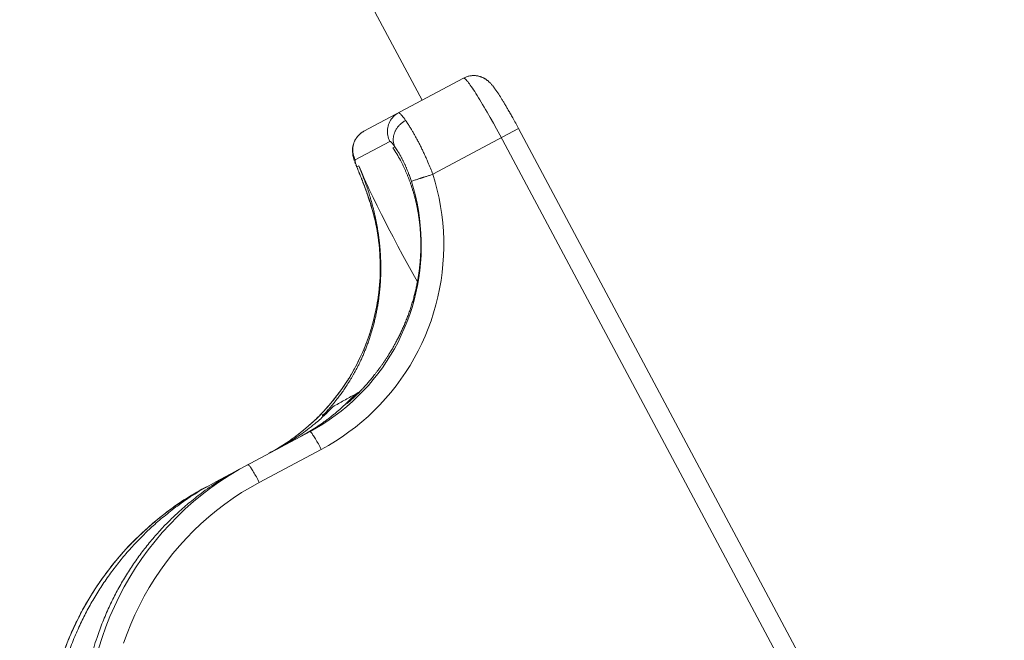
# Model space of a CAD drawing. Units: millimetres. Extents: x 357004 to 362885, y 3256940 to 3267674.
# Drawn here: x 362590 to 362590, y 3257141 to 3257142 of the extents above; entities that cross this region are included whole.
import ezdxf

# ---------------------------------------------------------------- set-up
doc = ezdxf.new("R2010")
doc.units = ezdxf.units.MM
doc.header["$LTSCALE"] = 0.5
doc.layers.get('0').update_dxf_attribs({"lineweight": 18})

# ---------------------------------------------------------------- blocks, each defined once
blk = doc.blocks.new('A$C0409009E')
at = {"linetype": 'Continuous'}
for p, q in [((7151.39, 1626.5), (7151.39, 1491.5)), ((7154.17, 1626.5), (7154.17, 1491.02)), ((7234.21, 1528.6), (7233.1, 1527.65)), ((7235.29, 1529.58), (7234.21, 1528.6)), ((7238.69, 1528.51), (7237.57, 1527.41)), ((7233.1, 1527.65), (7231.96, 1526.75)), ((7237.57, 1527.41), (7236.41, 1526.35)), ((7230.78, 1525.88), (7229.57, 1525.06)), ((7231.96, 1526.75), (7230.78, 1525.88)), ((7236.41, 1526.35), (7235.22, 1525.33)), ((7241.81, 1525.33), (7243.01, 1526.35)), ((7228.33, 1524.29), (7227.07, 1523.56)), ((7229.57, 1525.06), (7228.33, 1524.29)), ((7233.99, 1524.36), (7232.72, 1523.43)), ((7235.22, 1525.33), (7233.99, 1524.36)), ((7239.31, 1523.43), (7240.58, 1524.36)), ((7240.58, 1524.36), (7241.81, 1525.33)), ((7225.78, 1522.87), (7224.46, 1522.23)), ((7227.07, 1523.56), (7225.78, 1522.87)), ((7232.72, 1523.43), (7231.42, 1522.55)), ((7238.02, 1522.55), (7239.31, 1523.43)), ((7223.13, 1521.64), (7221.77, 1521.1)), ((7224.46, 1522.23), (7223.13, 1521.64)), ((7230.09, 1521.71), (7228.74, 1520.93)), ((7231.42, 1522.55), (7230.09, 1521.71)), ((7235.33, 1520.93), (7236.69, 1521.71)), ((7236.69, 1521.71), (7238.02, 1522.55)), ((7219.01, 1520.17), (7217.6, 1519.78)), ((7220.4, 1520.61), (7219.01, 1520.17)), ((7221.77, 1521.1), (7220.4, 1520.61)), ((7227.35, 1520.19), (7225.94, 1519.51)), ((7228.74, 1520.93), (7227.35, 1520.19)), ((7232.53, 1519.51), (7233.95, 1520.19)), ((7233.95, 1520.19), (7235.33, 1520.93)), ((7196.4, 1518.48), (7195.24, 1518.42)), ((7197.55, 1518.5), (7196.4, 1518.48)), ((7207.53, 1518.5), (7197.55, 1518.5)), ((7197.55, 1518.5), (7197.56, 1518.28)), ((7208.98, 1518.53), (7207.53, 1518.5)), ((7207.53, 1518.5), (7207.53, 1518.28)), ((7210.43, 1518.6), (7208.98, 1518.53)), ((7211.87, 1518.73), (7210.43, 1518.6)), ((7213.32, 1518.92), (7211.87, 1518.73)), ((7214.75, 1519.15), (7213.32, 1518.92)), ((7216.18, 1519.44), (7214.75, 1519.15)), ((7217.6, 1519.78), (7216.18, 1519.44)), ((7224.5, 1518.88), (7223.05, 1518.29)), ((7225.94, 1519.51), (7224.5, 1518.88)), ((7229.64, 1518.29), (7231.1, 1518.88)), ((7231.1, 1518.88), (7232.53, 1519.51)), ((7188.35, 1517.18), (7187.23, 1516.83)), ((7189.49, 1517.49), (7188.35, 1517.18)), ((7190.63, 1517.76), (7189.49, 1517.49)), ((7191.78, 1517.99), (7190.63, 1517.76)), ((7192.93, 1518.17), (7191.78, 1517.99)), ((7194.09, 1518.32), (7192.93, 1518.17)), ((7195.24, 1518.42), (7194.09, 1518.32)), ((7197.56, 1518.28), (7197.56, 1518.05)), ((7197.56, 1518.05), (7197.56, 1517.83)), ((7197.56, 1517.83), (7197.56, 1517.62)), ((7197.56, 1517.62), (7197.57, 1517.4)), ((7197.57, 1517.4), (7197.58, 1517.2)), ((7197.58, 1517.2), (7197.58, 1517)), ((7207.53, 1518.28), (7207.53, 1518.05)), ((7207.53, 1518.05), (7207.53, 1517.83)), ((7207.53, 1517.83), (7207.54, 1517.62)), ((7207.54, 1517.62), (7207.54, 1517.4)), ((7207.54, 1517.4), (7207.55, 1517.2)), ((7207.55, 1517.2), (7207.56, 1517)), ((7220.08, 1517.29), (7218.57, 1516.87)), ((7221.57, 1517.77), (7220.08, 1517.29)), ((7223.05, 1518.29), (7221.57, 1517.77)), ((7225.16, 1516.87), (7226.67, 1517.29)), ((7226.67, 1517.29), (7228.17, 1517.77)), ((7228.17, 1517.77), (7229.64, 1518.29)), ((7185.03, 1516.01), (7183.95, 1515.55)), ((7186.12, 1516.44), (7185.03, 1516.01)), ((7187.23, 1516.83), (7186.12, 1516.44)), ((7197.58, 1517), (7197.59, 1516.81)), ((7197.59, 1516.81), (7197.6, 1516.63)), ((7197.6, 1516.63), (7197.61, 1516.46)), ((7197.61, 1516.46), (7197.63, 1516.3)), ((7197.63, 1516.3), (7197.64, 1516.15)), ((7197.64, 1516.15), (7197.65, 1516.02)), ((7197.65, 1516.02), (7197.66, 1515.9)), ((7197.66, 1515.9), (7197.68, 1515.8)), ((7197.68, 1515.8), (7197.69, 1515.71)), ((7197.69, 1515.71), (7197.71, 1515.63)), ((7207.56, 1517), (7207.57, 1516.81)), ((7207.57, 1516.81), (7207.58, 1516.63)), ((7207.58, 1516.63), (7207.59, 1516.46)), ((7207.59, 1516.46), (7207.6, 1516.3)), ((7207.6, 1516.3), (7207.61, 1516.15)), ((7207.61, 1516.15), (7207.62, 1516.02)), ((7207.62, 1516.02), (7207.64, 1515.9)), ((7207.64, 1515.9), (7207.65, 1515.8)), ((7207.65, 1515.8), (7207.67, 1515.71)), ((7207.67, 1515.71), (7207.68, 1515.63)), ((7212.42, 1515.75), (7210.86, 1515.61)), ((7213.97, 1515.95), (7212.42, 1515.75)), ((7215.51, 1516.2), (7213.97, 1515.95)), ((7217.04, 1516.51), (7215.51, 1516.2)), ((7218.57, 1516.87), (7217.04, 1516.51)), ((7217.46, 1515.61), (7219.01, 1515.75)), ((7219.01, 1515.75), (7220.56, 1515.95)), ((7220.56, 1515.95), (7222.1, 1516.2)), ((7222.1, 1516.2), (7223.64, 1516.51)), ((7223.64, 1516.51), (7225.16, 1516.87)), ((7181.85, 1514.5), (7180.83, 1513.92)), ((7182.89, 1515.04), (7181.85, 1514.5)), ((7183.95, 1515.55), (7182.89, 1515.04)), ((7189.41, 1514.3), (7188.39, 1513.99)), ((7190.44, 1514.58), (7189.41, 1514.3)), ((7191.48, 1514.83), (7190.44, 1514.58)), ((7192.52, 1515.03), (7191.48, 1514.83)), ((7193.57, 1515.2), (7192.52, 1515.03)), ((7194.62, 1515.33), (7193.57, 1515.2)), ((7195.68, 1515.43), (7194.62, 1515.33)), ((7194.98, 1513.99), (7196, 1514.3)), ((7196.73, 1515.48), (7195.68, 1515.43)), ((7196, 1514.3), (7197.04, 1514.58)), ((7197.77, 1515.5), (7196.73, 1515.48)), ((7197.04, 1514.58), (7198.07, 1514.83)), ((7197.71, 1515.63), (7197.73, 1515.58)), ((7197.73, 1515.58), (7197.74, 1515.53)), ((7197.74, 1515.53), (7197.76, 1515.51)), ((7197.76, 1515.51), (7197.77, 1515.5)), ((7212.93, 1515.5), (7197.77, 1515.5)), ((7198.07, 1514.83), (7199.12, 1515.03)), ((7199.12, 1515.03), (7200.17, 1515.2)), ((7200.17, 1515.2), (7201.22, 1515.33)), ((7201.22, 1515.33), (7202.27, 1515.43)), ((7202.27, 1515.43), (7203.32, 1515.48)), ((7203.32, 1515.48), (7204.37, 1515.5)), ((7207.68, 1515.63), (7207.7, 1515.58)), ((7207.7, 1515.58), (7207.71, 1515.53)), ((7207.71, 1515.53), (7207.73, 1515.51)), ((7207.73, 1515.51), (7207.75, 1515.5)), ((7209.3, 1515.53), (7207.75, 1515.5)), ((7210.86, 1515.61), (7209.3, 1515.53)), ((7214.34, 1515.5), (7215.9, 1515.53)), ((7215.9, 1515.53), (7217.46, 1515.61)), ((7179.83, 1513.3), (7178.85, 1512.65)), ((7180.83, 1513.92), (7179.83, 1513.3)), ((7186.38, 1513.24), (7185.4, 1512.82)), ((7187.38, 1513.63), (7186.38, 1513.24)), ((7188.39, 1513.99), (7187.38, 1513.63)), ((7192, 1512.82), (7192.98, 1513.24)), ((7192.98, 1513.24), (7193.97, 1513.63)), ((7193.97, 1513.63), (7194.98, 1513.99)), ((7177.9, 1511.97), (7176.97, 1511.25)), ((7178.85, 1512.65), (7177.9, 1511.97)), ((7183.49, 1511.86), (7182.57, 1511.34)), ((7184.44, 1512.36), (7183.49, 1511.86)), ((7185.4, 1512.82), (7184.44, 1512.36)), ((7189.16, 1511.34), (7190.09, 1511.86)), ((7190.09, 1511.86), (7191.03, 1512.36)), ((7191.03, 1512.36), (7192, 1512.82)), ((7176.07, 1510.5), (7175.2, 1509.72)), ((7176.97, 1511.25), (7176.07, 1510.5)), ((7180.77, 1510.19), (7179.91, 1509.56)), ((7181.66, 1510.78), (7180.77, 1510.19)), ((7182.57, 1511.34), (7181.66, 1510.78)), ((7186.5, 1509.56), (7187.37, 1510.19)), ((7187.37, 1510.19), (7188.25, 1510.78)), ((7188.25, 1510.78), (7189.16, 1511.34)), ((7174.35, 1508.9), (7173.53, 1508.06)), ((7175.2, 1509.72), (7174.35, 1508.9)), ((7179.07, 1508.91), (7178.25, 1508.23)), ((7179.91, 1509.56), (7179.07, 1508.91)), ((7184.84, 1508.23), (7185.66, 1508.91)), ((7185.66, 1508.91), (7186.5, 1509.56)), ((7173.53, 1508.06), (7172.75, 1507.19)), ((7177.45, 1507.52), (7176.68, 1506.78)), ((7178.25, 1508.23), (7177.45, 1507.52)), ((7183.28, 1506.78), (7184.04, 1507.52)), ((7184.04, 1507.52), (7184.84, 1508.23)), ((7171.99, 1506.29), (7171.27, 1505.36)), ((7172.75, 1507.19), (7171.99, 1506.29)), ((7175.94, 1506.01), (7175.22, 1505.21)), ((7176.68, 1506.78), (7175.94, 1506.01)), ((7181.82, 1505.21), (7182.53, 1506.01)), ((7182.53, 1506.01), (7183.28, 1506.78)), ((7171.27, 1505.36), (7170.58, 1504.41)), ((7175.22, 1505.21), (7174.54, 1504.4)), ((7181.13, 1504.4), (7181.82, 1505.21)), ((7169.93, 1503.43), (7169.31, 1502.44)), ((7170.58, 1504.41), (7169.93, 1503.43)), ((7173.88, 1503.55), (7173.25, 1502.69)), ((7174.54, 1504.4), (7173.88, 1503.55)), ((7174.34, 1502.58), (7174.31, 1503.92)), ((7179.85, 1502.69), (7180.47, 1503.55)), ((7180.47, 1503.55), (7181.13, 1504.4)), ((7169.31, 1502.44), (7168.72, 1501.42)), ((7172.66, 1501.8), (7172.1, 1500.9)), ((7173.25, 1502.69), (7172.66, 1501.8)), ((7174.36, 1501.13), (7174.34, 1502.58)), ((7178.69, 1500.9), (7179.25, 1501.8)), ((7179.25, 1501.8), (7179.85, 1502.69)), ((7168.18, 1500.38), (7167.67, 1499.32)), ((7168.72, 1501.42), (7168.18, 1500.38)), ((7172.1, 1500.9), (7171.57, 1499.97)), ((7174.37, 1499.65), (7174.36, 1501.13)), ((7178.16, 1499.97), (7178.69, 1500.9)), ((7167.67, 1499.32), (7167.2, 1498.24)), ((7171.07, 1499.03), (7170.6, 1498.06)), ((7171.57, 1499.97), (7171.07, 1499.03)), ((7174.38, 1498.17), (7174.37, 1499.65)), ((7177.2, 1498.06), (7177.66, 1499.03)), ((7177.66, 1499.03), (7178.16, 1499.97)), ((7167.2, 1498.24), (7166.76, 1497.15)), ((7170.6, 1498.06), (7170.18, 1497.08)), ((7174.37, 1496.69), (7174.38, 1498.17)), ((7176.77, 1497.08), (7177.2, 1498.06)), ((7166.76, 1497.15), (7166.37, 1496.04)), ((7169.78, 1496.09), (7169.42, 1495.08)), ((7170.18, 1497.08), (7169.78, 1496.09)), ((7174.35, 1495.22), (7174.37, 1496.69)), ((7176.02, 1495.08), (7176.38, 1496.09)), ((7176.38, 1496.09), (7176.77, 1497.08)), ((7166.01, 1494.92), (7165.7, 1493.79)), ((7166.37, 1496.04), (7166.01, 1494.92)), ((7169.42, 1495.08), (7169.1, 1494.06)), ((7174.32, 1493.79), (7174.35, 1495.22)), ((7175.69, 1494.06), (7176.02, 1495.08)), ((7165.7, 1493.79), (7165.43, 1492.65)), ((7169.1, 1494.06), (7168.81, 1493.04)), ((7174.31, 1493.08), (7174.32, 1493.79)), ((7175.41, 1493.04), (7175.69, 1494.06)), ((7165.43, 1492.65), (7165.19, 1491.5)), ((7168.57, 1492), (7168.35, 1490.95)), ((7168.81, 1493.04), (7168.57, 1492)), ((7174.27, 1491.71), (7174.31, 1493.08)), ((7174.95, 1490.95), (7175.16, 1492)), ((7175.16, 1492), (7175.41, 1493.04)), ((7165.19, 1491.5), (7151.39, 1491.5)), ((7154.17, 1491.02), (7154.18, 1490.08)), ((7174.22, 1490.4), (7174.27, 1491.71)), ((7174.96, 1490.96), (7174.95, 1490.95)), ((7154.18, 1490.08), (7154.19, 1489.14)), ((7154.19, 1489.14), (7154.21, 1488.23)), ((7174.12, 1488.56), (7174.16, 1489.15)), ((7174.16, 1489.15), (7174.19, 1489.77)), ((7174.19, 1489.77), (7174.22, 1490.4)), ((7154.21, 1488.23), (7154.24, 1487.35)), ((7174.05, 1487.44), (7174.09, 1487.99)), ((7174.09, 1487.99), (7174.12, 1488.56)), ((7154.24, 1487.35), (7154.25, 1486.92)), ((7154.25, 1486.92), (7154.27, 1486.5)), ((7154.27, 1486.5), (7154.29, 1486.09)), ((7173.93, 1485.95), (7173.97, 1486.42)), ((7173.97, 1486.42), (7174.01, 1486.92)), ((7174.01, 1486.92), (7174.05, 1487.44)), ((7154.29, 1486.09), (7154.31, 1485.7)), ((7154.31, 1485.7), (7154.33, 1485.32)), ((7154.33, 1485.32), (7154.35, 1484.95)), ((7154.35, 1484.95), (7154.37, 1484.6)), ((7168.42, 1485.5), (7168.1, 1485.5)), ((7168.1, 1485.5), (7168.12, 1485.34)), ((7168.12, 1485.34), (7168.14, 1485.2)), ((7168.14, 1485.2), (7168.17, 1485.07)), ((7168.17, 1485.07), (7168.19, 1484.95)), ((7168.19, 1484.95), (7168.21, 1484.85)), ((7173.89, 1485.5), (7173.93, 1485.95)), ((7174.2, 1485.5), (7173.89, 1485.5)), ((7174.1, 1484.85), (7174.12, 1484.95)), ((7174.12, 1484.95), (7174.16, 1485.2)), ((7174.16, 1485.2), (7174.2, 1485.5)), ((7154.37, 1484.6), (7154.4, 1484.26)), ((7154.4, 1484.26), (7154.42, 1483.94)), ((7154.42, 1483.94), (7154.45, 1483.64)), ((7154.45, 1483.64), (7154.48, 1483.35)), ((7168.16, 1483.4), (7168.24, 1483.62)), ((7168.21, 1484.85), (7168.23, 1484.75)), ((7168.23, 1484.75), (7168.25, 1484.68)), ((7168.24, 1483.62), (7168.29, 1483.83)), ((7168.25, 1484.68), (7168.28, 1484.61)), ((7168.28, 1484.61), (7168.3, 1484.56)), ((7168.29, 1483.83), (7168.33, 1484.05)), ((7168.3, 1484.56), (7168.32, 1484.53)), ((7168.32, 1484.53), (7168.35, 1484.51)), ((7168.33, 1484.05), (7168.36, 1484.28)), ((7168.35, 1484.51), (7168.37, 1484.5)), ((7168.36, 1484.28), (7168.37, 1484.5)), ((7168.37, 1484.5), (7173.94, 1484.5)), ((7173.73, 1483.4), (7173.8, 1483.62)), ((7173.8, 1483.62), (7173.86, 1483.83)), ((7173.86, 1483.83), (7173.9, 1484.05)), ((7173.9, 1484.05), (7173.93, 1484.28)), ((7173.93, 1484.28), (7173.94, 1484.5)), ((7173.94, 1484.5), (7173.96, 1484.51)), ((7173.96, 1484.51), (7173.98, 1484.53)), ((7173.98, 1484.53), (7174.01, 1484.56)), ((7174.01, 1484.56), (7174.03, 1484.61)), ((7174.03, 1484.61), (7174.05, 1484.68)), ((7174.05, 1484.68), (7174.07, 1484.75)), ((7174.07, 1484.75), (7174.1, 1484.85)), ((7154.48, 1483.35), (7154.51, 1483.09)), ((7154.51, 1483.09), (7154.54, 1482.84)), ((7154.54, 1482.84), (7154.57, 1482.61)), ((7154.57, 1482.61), (7154.6, 1482.4)), ((7154.6, 1482.4), (7154.63, 1482.22)), ((7154.63, 1482.22), (7154.66, 1482.05)), ((7165, 1482.93), (7165.03, 1482.71)), ((7165.03, 1482.71), (7165.06, 1482.5)), ((7165.06, 1482.5), (7165.09, 1482.31)), ((7165.09, 1482.31), (7165.12, 1482.14)), ((7165.12, 1482.14), (7165.15, 1481.99)), ((7167.06, 1482.02), (7167.24, 1482.15)), ((7167.24, 1482.15), (7167.41, 1482.3)), ((7167.41, 1482.3), (7167.57, 1482.46)), ((7167.57, 1482.46), (7167.72, 1482.63)), ((7167.72, 1482.63), (7167.85, 1482.81)), ((7167.85, 1482.81), (7167.97, 1483)), ((7167.97, 1483), (7168.07, 1483.2)), ((7168.07, 1483.2), (7168.16, 1483.4)), ((7172.63, 1482.02), (7172.81, 1482.15)), ((7172.81, 1482.15), (7172.98, 1482.3)), ((7172.98, 1482.3), (7173.14, 1482.46)), ((7173.14, 1482.46), (7173.28, 1482.63)), ((7173.28, 1482.63), (7173.42, 1482.81)), ((7173.42, 1482.81), (7173.54, 1483)), ((7173.54, 1483), (7173.64, 1483.2)), ((7173.64, 1483.2), (7173.73, 1483.4)), ((7154.66, 1482.05), (7154.7, 1481.9)), ((7154.7, 1481.9), (7154.73, 1481.78)), ((7154.73, 1481.78), (7154.77, 1481.68)), ((7154.77, 1481.68), (7154.8, 1481.6)), ((7154.8, 1481.6), (7154.83, 1481.55)), ((7154.83, 1481.55), (7154.87, 1481.51)), ((7154.87, 1481.51), (7154.9, 1481.5)), ((7170.94, 1481.5), (7154.9, 1481.5)), ((7161.59, 1481.5), (7161.59, 1044)), ((7165.15, 1481.99), (7165.18, 1481.86)), ((7165.18, 1481.86), (7165.21, 1481.75)), ((7165.21, 1481.75), (7165.24, 1481.66)), ((7165.24, 1481.66), (7165.28, 1481.59)), ((7165.28, 1481.59), (7165.31, 1481.54)), ((7165.31, 1481.54), (7165.34, 1481.51)), ((7165.34, 1481.51), (7165.38, 1481.5)), ((7165.38, 1481.5), (7165.6, 1481.51)), ((7165.6, 1481.51), (7165.82, 1481.53)), ((7165.82, 1481.53), (7166.04, 1481.58)), ((7166.04, 1481.58), (7166.26, 1481.63)), ((7166.26, 1481.63), (7166.47, 1481.71)), ((7166.47, 1481.71), (7166.67, 1481.8)), ((7166.67, 1481.8), (7166.87, 1481.9)), ((7166.87, 1481.9), (7167.06, 1482.02)), ((7170.94, 1481.5), (7171.16, 1481.51)), ((7171.16, 1481.51), (7171.21, 1481.51)), ((7171.21, 1481.51), (7171.39, 1481.53)), ((7171.39, 1481.53), (7171.41, 1481.54)), ((7171.41, 1481.54), (7171.61, 1481.58)), ((7171.61, 1481.58), (7171.83, 1481.63)), ((7171.83, 1481.63), (7172.04, 1481.71)), ((7172.04, 1481.71), (7172.24, 1481.8)), ((7172.24, 1481.8), (7172.44, 1481.9)), ((7172.44, 1481.9), (7172.63, 1482.02))]:
    blk.add_line(p, q, dxfattribs=at)
for points, knots in [([(7214.34, 1602.5), (7215.47, 1602.48), (7217.72, 1602.43), (7220.39, 1602.1), (7222.36, 1601.75), (7223.62, 1601.49), (7224.86, 1601.2), (7226.04, 1600.9), (7227.16, 1600.57), (7228.24, 1600.21), (7229.32, 1599.83), (7230.41, 1599.41), (7231.49, 1598.96), (7232.56, 1598.48), (7233.62, 1597.98), (7234.67, 1597.44), (7235.7, 1596.87), (7236.71, 1596.28), (7237.71, 1595.66), (7238.69, 1595.01), (7239.66, 1594.33), (7240.6, 1593.63), (7241.53, 1592.91), (7242.44, 1592.16), (7243.32, 1591.38), (7244.18, 1590.59), (7245.03, 1589.76), (7245.85, 1588.92), (7246.64, 1588.05), (7247.42, 1587.17), (7248.17, 1586.26), (7248.89, 1585.33), (7249.59, 1584.38), (7250.26, 1583.41), (7250.91, 1582.43), (7251.53, 1581.43), (7252.12, 1580.41), (7252.68, 1579.38), (7253.22, 1578.33), (7253.73, 1577.27), (7254.21, 1576.19), (7254.66, 1575.1), (7255.08, 1574), (7255.47, 1572.89), (7255.83, 1571.77), (7256.16, 1570.64), (7256.46, 1569.5), (7256.72, 1568.35), (7256.96, 1567.2), (7257.17, 1566.04), (7257.34, 1564.87), (7257.48, 1563.7), (7257.6, 1562.53), (7257.67, 1561.35), (7257.72, 1560.18), (7257.74, 1559), (7257.72, 1557.82), (7257.67, 1556.64), (7257.6, 1555.47), (7257.48, 1554.29), (7257.34, 1553.12), (7257.17, 1551.96), (7256.96, 1550.8), (7256.72, 1549.65), (7256.46, 1548.5), (7256.16, 1547.36), (7255.83, 1546.23), (7255.47, 1545.11), (7255.08, 1543.99), (7254.66, 1542.89), (7254.21, 1541.81), (7253.73, 1540.73), (7253.22, 1539.67), (7252.68, 1538.62), (7252.12, 1537.59), (7251.53, 1536.57), (7250.91, 1535.57), (7250.26, 1534.58), (7249.59, 1533.62), (7248.89, 1532.67), (7248.16, 1531.74), (7247.42, 1530.83), (7246.64, 1529.95), (7245.85, 1529.08), (7245.03, 1528.24), (7244.18, 1527.41), (7243.32, 1526.61), (7242.43, 1525.84), (7241.53, 1525.09), (7240.6, 1524.36), (7239.66, 1523.66), (7238.69, 1522.99), (7237.71, 1522.34), (7236.71, 1521.72), (7235.7, 1521.13), (7234.67, 1520.56), (7233.62, 1520.02), (7232.56, 1519.51), (7231.49, 1519.03), (7230.41, 1518.59), (7229.32, 1518.17), (7228.24, 1517.78), (7227.16, 1517.43), (7226.04, 1517.1), (7224.86, 1516.8), (7223.62, 1516.51), (7222.36, 1516.25), (7220.39, 1515.9), (7217.72, 1515.57), (7215.47, 1515.52), (7214.34, 1515.5)], [0, 0, 0, 0, 3.37832, 6.756566, 8.058873, 9.361252, 10.62494, 11.888523, 13.011926, 14.135357, 15.293467, 16.451589, 17.627254, 18.802901, 19.978548, 21.154207, 22.330135, 23.506057, 24.681981, 25.857909, 27.034144, 28.210376, 29.386607, 30.562841, 31.739417, 32.91599, 34.092569, 35.26915, 36.446083, 37.623013, 38.799946, 39.976882, 41.154136, 42.331389, 43.508639, 44.685892, 45.86343, 47.040966, 48.218504, 49.396044, 50.573843, 51.75164, 52.929442, 54.107246, 55.285257, 56.463265, 57.641274, 58.819286, 59.997428, 61.175568, 62.353707, 63.531848, 64.710048, 65.888246, 67.066443, 68.244643, 69.422835, 70.601024, 71.779213, 72.957404, 74.13552, 75.313634, 76.491749, 77.669866, 78.847838, 80.025807, 81.203775, 82.381746, 83.559496, 84.737244, 85.914988, 87.092733, 88.270208, 89.447681, 90.625152, 91.802626, 92.979806, 94.156984, 95.334164, 96.511346, 97.688205, 98.865061, 100.041914, 101.21877, 102.395274, 103.571775, 104.748271, 105.924769, 107.100928, 108.277085, 109.453242, 110.629402, 111.805261, 112.981115, 114.156968, 115.332827, 116.508426, 117.684012, 118.859599, 120.035204, 121.193277, 122.351339, 123.474722, 124.598078, 125.861627, 127.12528, 128.427627, 129.729901, 133.108109, 136.48639, 136.48639, 136.48639, 136.48639]), ([(7019.99, 1559), (7019.99, 1537.9), (7020.01, 1495.7), (7020.04, 1445.48), (7020.07, 1408.32), (7020.09, 1384.7), (7020.11, 1361.54), (7020.13, 1338.84), (7020.16, 1316.14), (7020.19, 1292.99), (7020.22, 1269.37), (7020.27, 1232.24), (7020.35, 1182.04), (7020.43, 1139.87), (7020.47, 1118.78)], [0, 0, 0, 0, 63.298497, 126.596993, 150.675614, 174.754235, 197.457073, 220.159911, 242.857045, 265.554178, 289.626309, 313.698441, 376.960044, 440.221648, 440.221648, 440.221648, 440.221648]), ([(7209.17, 1515.5), (7210.18, 1515.52), (7212.19, 1515.56), (7214.59, 1515.83), (7216.35, 1516.11), (7217.49, 1516.33), (7218.61, 1516.57), (7219.68, 1516.82), (7220.69, 1517.09), (7221.67, 1517.39), (7222.66, 1517.7), (7223.65, 1518.05), (7224.63, 1518.43), (7225.61, 1518.83), (7226.58, 1519.25), (7227.55, 1519.7), (7228.5, 1520.18), (7229.44, 1520.67), (7230.36, 1521.2), (7231.27, 1521.74), (7232.17, 1522.3), (7233.03, 1522.88), (7233.87, 1523.47), (7234.73, 1524.1), (7235.59, 1524.78), (7236.49, 1525.52), (7237.37, 1526.28), (7238.7, 1527.5), (7240.41, 1529.22), (7241.71, 1530.79), (7242.35, 1531.57)], [0, 0, 0, 0, 3.024414, 6.048774, 7.218572, 8.388424, 9.524045, 10.659587, 11.671685, 12.683805, 13.726559, 14.769323, 15.829368, 16.889399, 17.949458, 19.009529, 20.07308, 21.136619, 22.200719, 23.264834, 24.315684, 25.366524, 26.386114, 27.405682, 28.550182, 29.69476, 30.873588, 32.052361, 35.100273, 38.148238, 38.148238, 38.148238, 38.148238]), ([(7247.05, 1531.53), (7246.38, 1530.75), (7245.03, 1529.18), (7243.26, 1527.46), (7241.88, 1526.25), (7240.97, 1525.49), (7240.05, 1524.76), (7239.15, 1524.08), (7238.27, 1523.45), (7237.4, 1522.86), (7236.5, 1522.28), (7235.58, 1521.72), (7234.64, 1521.18), (7233.69, 1520.66), (7232.72, 1520.16), (7231.74, 1519.69), (7230.75, 1519.24), (7229.76, 1518.82), (7228.75, 1518.42), (7227.73, 1518.04), (7226.72, 1517.7), (7225.71, 1517.38), (7224.71, 1517.09), (7223.67, 1516.82), (7222.58, 1516.56), (7221.43, 1516.32), (7220.26, 1516.11), (7218.46, 1515.83), (7216.02, 1515.56), (7213.96, 1515.52), (7212.93, 1515.5)], [0, 0, 0, 0, 3.098756, 6.197458, 7.398463, 8.599523, 9.766035, 10.932469, 11.974037, 13.015626, 14.089005, 15.162394, 16.250626, 17.338844, 18.426508, 19.514184, 20.598849, 21.683503, 22.768129, 23.852769, 24.919371, 25.985965, 27.021231, 28.056477, 29.216588, 30.376774, 31.571743, 32.766658, 35.852749, 38.938892, 38.938892, 38.938892, 38.938892]), ([(7174.75, 1491), (7174.82, 1491.3), (7174.95, 1491.88), (7175.15, 1492.62), (7175.32, 1493.22), (7175.46, 1493.68), (7175.6, 1494.15), (7175.76, 1494.62), (7175.92, 1495.1), (7176.1, 1495.58), (7176.28, 1496.07), (7176.47, 1496.56), (7176.68, 1497.05), (7176.89, 1497.55), (7177.11, 1498.04), (7177.35, 1498.54), (7177.6, 1499.04), (7177.86, 1499.55), (7178.13, 1500.06), (7178.41, 1500.56), (7178.71, 1501.08), (7179.02, 1501.59), (7179.34, 1502.1), (7179.68, 1502.61), (7180.04, 1503.13), (7180.41, 1503.65), (7180.79, 1504.16), (7181.19, 1504.67), (7181.61, 1505.18), (7182.04, 1505.69), (7182.48, 1506.19), (7182.94, 1506.68), (7183.39, 1507.15), (7183.86, 1507.61), (7184.33, 1508.05), (7184.8, 1508.48), (7185.26, 1508.87), (7185.7, 1509.24), (7186.16, 1509.61), (7186.59, 1509.94), (7187.01, 1510.25), (7187.41, 1510.54), (7187.82, 1510.82), (7188.21, 1511.08), (7188.58, 1511.31), (7188.94, 1511.54), (7189.3, 1511.75), (7189.64, 1511.95), (7189.98, 1512.14), (7190.29, 1512.31), (7190.61, 1512.48), (7190.92, 1512.64), (7191.21, 1512.79), (7191.49, 1512.92), (7191.77, 1513.05), (7192.04, 1513.17), (7192.3, 1513.29), (7192.54, 1513.39), (7192.78, 1513.5), (7193.01, 1513.59), (7193.23, 1513.68), (7193.43, 1513.76), (7193.64, 1513.84), (7193.83, 1513.91), (7194.01, 1513.97), (7194.17, 1514.03), (7194.32, 1514.1), (7194.47, 1514.16), (7194.6, 1514.21), (7194.73, 1514.25), (7194.86, 1514.26), (7194.99, 1514.28), (7195.13, 1514.28), (7195.17, 1514.35), (7195.19, 1514.39)], [0, 0, 0, 0, 0.901554, 1.803107, 2.287241, 2.771373, 3.258166, 3.74496, 4.262669, 4.780378, 5.296738, 5.813099, 6.355471, 6.897845, 7.440156, 7.982469, 8.553654, 9.12484, 9.696028, 10.267216, 10.870004, 11.472793, 12.075867, 12.678942, 13.316626, 13.954313, 14.594931, 15.235549, 15.901361, 16.567172, 17.236992, 17.906813, 18.559767, 19.212716, 19.86388, 20.515045, 21.09778, 21.680512, 22.258235, 22.835955, 23.329377, 23.822798, 24.314662, 24.806524, 25.226479, 25.646432, 26.066821, 26.487209, 26.848451, 27.209691, 27.571161, 27.932631, 28.2427, 28.552768, 28.863187, 29.173606, 29.436906, 29.700203, 29.963283, 30.226374, 30.446695, 30.666981, 30.889377, 31.111882, 31.284123, 31.456115, 31.622535, 31.789627, 31.919485, 32.047811, 32.183728, 32.324543, 32.448925, 32.566704, 32.566704, 32.566704, 32.566704]), ([(7174.96, 1490.96), (7175.12, 1491.77), (7175.46, 1493.4), (7176.07, 1495.29), (7176.6, 1496.66), (7176.97, 1497.54), (7177.36, 1498.4), (7177.75, 1499.2), (7178.16, 1499.96), (7178.57, 1500.69), (7179.01, 1501.42), (7179.47, 1502.14), (7179.96, 1502.85), (7180.47, 1503.55), (7181, 1504.23), (7181.55, 1504.9), (7182.12, 1505.56), (7182.71, 1506.19), (7183.31, 1506.81), (7183.94, 1507.42), (7184.58, 1508), (7185.23, 1508.56), (7185.91, 1509.11), (7186.59, 1509.63), (7187.3, 1510.14), (7188.02, 1510.62), (7188.75, 1511.09), (7189.49, 1511.53), (7190.25, 1511.95), (7191.02, 1512.35), (7191.8, 1512.73), (7192.58, 1513.08), (7193.38, 1513.41), (7194.19, 1513.71), (7195, 1514), (7195.83, 1514.26), (7196.67, 1514.49), (7197.51, 1514.71), (7198.37, 1514.89), (7199.55, 1515.12), (7201.05, 1515.34), (7202.26, 1515.42), (7202.87, 1515.46)], [0, 0, 0, 0, 2.492859, 4.985656, 5.946337, 6.907077, 7.839269, 8.771373, 9.599707, 10.428063, 11.282015, 12.135976, 13.002465, 13.86894, 14.735409, 15.601889, 16.468105, 17.334315, 18.200526, 19.066741, 19.932701, 20.798659, 21.664617, 22.530577, 23.396292, 24.262004, 25.127714, 25.993427, 26.858919, 27.724407, 28.589896, 29.45539, 30.318864, 31.182334, 32.04214, 32.901944, 33.776264, 34.650592, 35.528705, 36.406814, 38.238898, 40.070986, 40.070986, 40.070986, 40.070986]), ([(7191.35, 1514.48), (7191.23, 1514.47), (7191, 1514.43), (7190.71, 1514.37), (7190.48, 1514.31), (7190.3, 1514.26), (7190.12, 1514.21), (7189.83, 1514.13), (7189.44, 1514.02), (7189.12, 1513.92), (7188.95, 1513.87)], [0, 0, 0, 0, 0.354444, 0.708878, 0.89103, 1.073184, 1.261257, 1.449326, 1.965254, 2.481184, 2.481184, 2.481184, 2.481184]), ([(7191.38, 1514.42), (7191.7, 1514.5), (7192.33, 1514.67), (7193.15, 1514.86), (7193.84, 1515), (7194.41, 1515.1), (7194.97, 1515.19), (7195.72, 1515.29), (7196.66, 1515.39), (7197.4, 1515.44), (7197.78, 1515.46)], [0, 0, 0, 0, 0.978572, 1.957148, 2.528531, 3.0999, 3.675734, 4.251586, 5.371839, 6.492087, 6.492087, 6.492087, 6.492087]), ([(7199.31, 1515.29), (7198.86, 1515.23), (7197.98, 1515.11), (7196.52, 1514.84), (7194.93, 1514.47), (7193.81, 1514.11), (7193.25, 1513.93)], [0, 0, 0, 0, 1.343748, 2.687506, 4.452043, 6.216601, 6.216601, 6.216601, 6.216601]), ([(7195.19, 1514.39), (7195.05, 1514.38), (7194.75, 1514.36), (7194.29, 1514.24), (7193.79, 1514.09), (7193.43, 1513.98), (7193.25, 1513.93)], [0, 0, 0, 0, 0.439639, 0.879326, 1.439255, 1.999188, 1.999188, 1.999188, 1.999188]), ([(7202.87, 1515.5), (7202.28, 1515.49), (7201.09, 1515.47), (7199.9, 1515.35), (7199.31, 1515.29)], [0, 0, 0, 0, 1.785586, 3.571171, 3.571171, 3.571171, 3.571171]), ([(7188.95, 1513.87), (7188.83, 1513.83), (7188.58, 1513.75), (7188.25, 1513.63), (7187.96, 1513.53), (7187.7, 1513.44), (7187.43, 1513.34), (7187.15, 1513.23), (7186.84, 1513.11), (7186.52, 1512.98), (7186.19, 1512.85), (7185.86, 1512.7), (7185.51, 1512.55), (7185.15, 1512.38), (7184.79, 1512.21), (7184.42, 1512.03), (7184.03, 1511.83), (7183.63, 1511.62), (7183.23, 1511.4), (7182.81, 1511.16), (7182.37, 1510.91), (7181.92, 1510.64), (7181.48, 1510.35), (7181.01, 1510.05), (7180.53, 1509.72), (7180.02, 1509.36), (7179.53, 1509), (7179.02, 1508.6), (7178.51, 1508.19), (7177.98, 1507.74), (7177.47, 1507.29), (7176.96, 1506.82), (7176.46, 1506.33), (7175.97, 1505.83), (7175.5, 1505.32), (7175.04, 1504.81), (7174.61, 1504.3), (7174.19, 1503.78), (7173.78, 1503.26), (7173.4, 1502.74), (7173.04, 1502.22), (7172.69, 1501.71), (7172.36, 1501.19), (7172.05, 1500.68), (7171.75, 1500.16), (7171.47, 1499.66), (7171.2, 1499.14), (7170.95, 1498.64), (7170.71, 1498.13), (7170.49, 1497.64), (7170.27, 1497.13), (7170.07, 1496.64), (7169.89, 1496.15), (7169.71, 1495.66), (7169.55, 1495.17), (7169.4, 1494.69), (7169.26, 1494.21), (7169.13, 1493.74), (7169.01, 1493.26), (7168.9, 1492.8), (7168.8, 1492.33), (7168.72, 1491.88), (7168.64, 1491.43), (7168.57, 1490.98), (7168.51, 1490.54), (7168.46, 1490.12), (7168.41, 1489.7), (7168.38, 1489.28), (7168.35, 1488.86), (7168.33, 1488.43), (7168.32, 1487.99), (7168.31, 1487.36), (7168.33, 1486.53), (7168.39, 1485.84), (7168.42, 1485.5)], [0, 0, 0, 0, 0.385635, 0.771271, 1.047567, 1.323862, 1.607119, 1.890378, 2.242157, 2.593935, 2.940642, 3.287348, 3.684199, 4.081052, 4.477672, 4.874294, 5.330634, 5.786976, 6.242863, 6.69875, 7.226439, 7.754131, 8.28329, 8.812449, 9.425431, 10.038417, 10.656595, 11.274776, 11.960214, 12.645652, 13.33321, 14.020772, 14.721053, 15.42133, 16.117426, 16.813522, 17.476829, 18.140135, 18.800116, 19.460093, 20.077393, 20.694692, 21.311593, 21.928494, 22.507383, 23.086272, 23.665178, 24.244083, 24.789463, 25.334842, 25.880297, 26.42575, 26.94141, 27.457069, 27.972906, 28.488743, 28.977344, 29.465944, 29.954804, 30.443663, 30.906003, 31.368341, 31.83102, 32.2937, 32.722897, 33.152092, 33.571073, 33.990049, 34.417378, 34.844719, 35.280216, 35.715705, 36.746276, 37.776856, 37.776856, 37.776856, 37.776856]), ([(7154.9, 1481.5), (7154.75, 1481.51), (7154.44, 1481.52), (7154.08, 1481.61), (7153.82, 1481.7), (7153.65, 1481.77), (7153.48, 1481.85), (7153.32, 1481.94), (7153.18, 1482.03), (7153.05, 1482.13), (7152.92, 1482.24), (7152.8, 1482.35), (7152.69, 1482.46), (7152.59, 1482.57), (7152.49, 1482.68), (7152.41, 1482.79), (7152.34, 1482.9), (7152.27, 1483.01), (7152.2, 1483.12), (7152.14, 1483.24), (7152.08, 1483.37), (7152.02, 1483.5), (7151.97, 1483.65), (7151.92, 1483.8), (7151.87, 1483.97), (7151.83, 1484.15), (7151.79, 1484.33), (7151.75, 1484.5), (7151.73, 1484.68), (7151.7, 1484.85), (7151.68, 1485.01), (7151.66, 1485.17), (7151.64, 1485.33), (7151.62, 1485.48), (7151.61, 1485.63), (7151.59, 1485.79), (7151.58, 1485.97), (7151.56, 1486.15), (7151.55, 1486.33), (7151.54, 1486.53), (7151.52, 1486.75), (7151.51, 1486.98), (7151.49, 1487.22), (7151.48, 1487.46), (7151.47, 1487.72), (7151.46, 1487.98), (7151.45, 1488.24), (7151.44, 1488.52), (7151.43, 1488.81), (7151.42, 1489.13), (7151.41, 1489.45), (7151.4, 1489.95), (7151.39, 1490.64), (7151.39, 1491.21), (7151.39, 1491.5)], [0, 0, 0, 0, 0.461589, 0.923144, 1.110755, 1.298399, 1.483281, 1.668121, 1.831988, 1.995851, 2.1641, 2.332369, 2.481813, 2.631233, 2.775918, 2.920606, 3.049452, 3.178301, 3.305541, 3.432776, 3.579341, 3.725912, 3.88058, 4.035265, 4.218258, 4.401236, 4.584912, 4.768599, 4.941319, 5.114038, 5.278404, 5.442767, 5.596343, 5.749921, 5.903628, 6.057335, 6.2389, 6.420465, 6.606741, 6.793018, 7.025907, 7.258796, 7.493333, 7.727871, 7.994511, 8.261151, 8.518754, 8.776357, 9.089744, 9.403131, 9.726027, 10.048922, 10.913417, 11.777913, 11.777913, 11.777913, 11.777913]), ([(7165, 1482.93), (7164.98, 1483.12), (7164.94, 1483.49), (7164.9, 1483.95), (7164.88, 1484.31), (7164.87, 1484.55), (7164.86, 1484.8), (7164.85, 1485.04), (7164.84, 1485.29), (7164.84, 1485.54), (7164.84, 1485.79), (7164.83, 1486.06), (7164.83, 1486.33), (7164.84, 1486.61), (7164.84, 1486.89), (7164.85, 1487.17), (7164.86, 1487.46), (7164.87, 1487.75), (7164.88, 1488.03), (7164.9, 1488.33), (7164.92, 1488.65), (7164.94, 1488.99), (7164.97, 1489.33), (7165.01, 1489.86), (7165.08, 1490.59), (7165.15, 1491.2), (7165.19, 1491.5)], [0, 0, 0, 0, 0.567811, 1.13562, 1.383769, 1.63192, 1.876367, 2.120814, 2.36922, 2.617627, 2.871855, 3.126082, 3.405478, 3.684873, 3.964285, 4.243697, 4.536404, 4.829111, 5.112573, 5.396034, 5.730537, 6.065043, 6.410491, 6.755938, 7.674463, 8.592989, 8.592989, 8.592989, 8.592989]), ([(7168.35, 1490.95), (7168.19, 1490.98), (7167.87, 1491.02), (7167.5, 1491.09), (7167.23, 1491.13), (7167.07, 1491.16), (7166.92, 1491.19), (7166.77, 1491.21), (7166.61, 1491.24), (7166.46, 1491.27), (7166.3, 1491.3), (7166.03, 1491.35), (7165.66, 1491.41), (7165.35, 1491.47), (7165.19, 1491.5)], [0, 0, 0, 0, 0.487792, 0.975583, 1.140174, 1.304764, 1.456824, 1.608885, 1.7632, 1.917515, 2.086378, 2.25524, 2.732029, 3.208818, 3.208818, 3.208818, 3.208818]), ([(7168.1, 1485.5), (7168.09, 1485.62), (7168.06, 1485.86), (7168.04, 1486.15), (7168.02, 1486.38), (7168.02, 1486.53), (7168.01, 1486.69), (7168.01, 1486.85), (7168, 1487), (7168, 1487.16), (7168, 1487.32), (7168, 1487.49), (7168.01, 1487.66), (7168.01, 1487.84), (7168.02, 1488.02), (7168.03, 1488.2), (7168.04, 1488.38), (7168.05, 1488.57), (7168.06, 1488.75), (7168.08, 1488.94), (7168.1, 1489.14), (7168.12, 1489.36), (7168.14, 1489.57), (7168.19, 1489.91), (7168.25, 1490.38), (7168.32, 1490.76), (7168.35, 1490.95)], [0, 0, 0, 0, 0.361233, 0.722465, 0.880372, 1.03828, 1.193831, 1.34938, 1.507499, 1.665619, 1.827435, 1.989251, 2.167204, 2.345157, 2.523119, 2.701082, 2.887732, 3.074383, 3.255125, 3.435867, 3.64957, 3.863275, 4.084019, 4.304761, 4.892596, 5.480432, 5.480432, 5.480432, 5.480432]), ([(7173.89, 1485.5), (7173.92, 1485.84), (7173.99, 1486.52), (7174.1, 1487.35), (7174.19, 1487.98), (7174.26, 1488.41), (7174.32, 1488.84), (7174.42, 1489.42), (7174.56, 1490.14), (7174.68, 1490.71), (7174.75, 1491)], [0, 0, 0, 0, 1.027639, 2.055277, 2.495948, 2.936621, 3.372218, 3.807812, 4.690246, 5.572681, 5.572681, 5.572681, 5.572681]), ([(7174.95, 1490.95), (7174.91, 1490.76), (7174.84, 1490.37), (7174.77, 1489.91), (7174.71, 1489.57), (7174.68, 1489.36), (7174.65, 1489.14), (7174.62, 1488.94), (7174.59, 1488.75), (7174.57, 1488.57), (7174.54, 1488.38), (7174.52, 1488.2), (7174.5, 1488.02), (7174.48, 1487.84), (7174.45, 1487.66), (7174.43, 1487.49), (7174.41, 1487.32), (7174.39, 1487.16), (7174.38, 1487), (7174.36, 1486.85), (7174.34, 1486.69), (7174.32, 1486.53), (7174.31, 1486.38), (7174.28, 1486.15), (7174.25, 1485.86), (7174.22, 1485.62), (7174.2, 1485.5)], [0, 0, 0, 0, 0.589429, 1.178858, 1.400617, 1.622376, 1.837126, 2.051876, 2.233822, 2.415769, 2.603636, 2.791503, 2.970691, 3.149879, 3.329054, 3.508228, 3.671099, 3.833969, 3.993133, 4.152297, 4.308623, 4.464949, 4.623606, 4.782264, 5.144528, 5.506791, 5.506791, 5.506791, 5.506791]), ([(7174.96, 1490.96), (7174.92, 1490.75), (7174.85, 1490.34), (7174.76, 1489.84), (7174.71, 1489.47), (7174.67, 1489.23), (7174.64, 1488.98), (7174.6, 1488.75), (7174.57, 1488.53), (7174.54, 1488.31), (7174.52, 1488.09), (7174.49, 1487.87), (7174.46, 1487.66), (7174.44, 1487.44), (7174.41, 1487.22), (7174.39, 1487.01), (7174.37, 1486.81), (7174.35, 1486.61), (7174.33, 1486.41), (7174.3, 1486.17), (7174.27, 1485.88), (7174.25, 1485.66), (7174.23, 1485.55)], [0, 0, 0, 0, 0.627448, 1.254895, 1.505386, 1.755877, 2.00031, 2.244742, 2.461195, 2.677648, 2.899422, 3.121197, 3.337996, 3.554796, 3.773523, 3.99225, 4.192076, 4.391901, 4.588982, 4.786062, 5.120957, 5.455852, 5.455852, 5.455852, 5.455852]), ([(7168.1, 1485.5), (7168.09, 1485.36), (7168.06, 1485.08), (7167.95, 1484.76), (7167.84, 1484.53), (7167.76, 1484.38), (7167.67, 1484.25), (7167.58, 1484.12), (7167.48, 1484), (7167.37, 1483.89), (7167.26, 1483.78), (7167.15, 1483.68), (7167.02, 1483.58), (7166.89, 1483.49), (7166.76, 1483.41), (7166.62, 1483.33), (7166.46, 1483.25), (7166.3, 1483.18), (7166.13, 1483.12), (7165.86, 1483.03), (7165.48, 1482.95), (7165.16, 1482.93), (7165, 1482.93)], [0, 0, 0, 0, 0.422935, 0.845811, 1.013192, 1.180609, 1.343667, 1.506673, 1.657209, 1.807756, 1.962861, 2.117981, 2.277685, 2.437374, 2.5922, 2.747019, 2.925395, 3.103819, 3.287794, 3.471735, 3.954532, 4.437362, 4.437362, 4.437362, 4.437362]), ([(7170.94, 1481.5), (7171.1, 1481.51), (7171.4, 1481.52), (7171.75, 1481.6), (7172.01, 1481.69), (7172.17, 1481.76), (7172.33, 1481.83), (7172.47, 1481.91), (7172.61, 1481.99), (7172.74, 1482.08), (7172.86, 1482.17), (7172.97, 1482.27), (7173.08, 1482.37), (7173.18, 1482.47), (7173.27, 1482.58), (7173.36, 1482.68), (7173.44, 1482.79), (7173.51, 1482.89), (7173.57, 1483), (7173.64, 1483.11), (7173.7, 1483.23), (7173.76, 1483.36), (7173.82, 1483.49), (7173.9, 1483.69), (7173.98, 1483.96), (7174.03, 1484.19), (7174.06, 1484.31)], [0, 0, 0, 0, 0.453915, 0.907794, 1.084929, 1.262097, 1.435175, 1.608208, 1.759269, 1.910334, 2.066466, 2.222615, 2.365342, 2.508049, 2.646975, 2.785905, 2.912543, 3.039182, 3.164461, 3.289736, 3.43047, 3.571208, 3.717358, 3.863516, 4.214411, 4.565309, 4.565309, 4.565309, 4.565309])]:
    blk.add_open_spline(points, degree=3, knots=knots, dxfattribs=at)
for points in [[(7189.64, 1513.88), (7189.9, 1513.96), (7190.42, 1514.12), (7190.94, 1514.29), (7191.2, 1514.37)], [(7191.2, 1514.37), (7191.23, 1514.38), (7191.29, 1514.4), (7191.35, 1514.41), (7191.38, 1514.42)], [(7197.78, 1515.46), (7198.03, 1515.47), (7198.53, 1515.48), (7199.03, 1515.49), (7199.28, 1515.5)], [(7202.87, 1515.46), (7203.12, 1515.47), (7203.62, 1515.48), (7204.12, 1515.49), (7204.37, 1515.5)], [(7189.64, 1513.87), (7189.52, 1513.86), (7189.28, 1513.86), (7189.03, 1513.86), (7188.91, 1513.85)], [(7188.95, 1513.86), (7189.07, 1513.87), (7189.3, 1513.87), (7189.53, 1513.88), (7189.64, 1513.88)], [(7193.25, 1513.93), (7192.65, 1513.92), (7191.45, 1513.89), (7190.24, 1513.88), (7189.64, 1513.87)], [(7174.13, 1484.69), (7174.14, 1484.76), (7174.16, 1484.91), (7174.18, 1485.06), (7174.19, 1485.14)], [(7174.2, 1485.5), (7174.2, 1485.44), (7174.19, 1485.32), (7174.19, 1485.2), (7174.19, 1485.14)], [(7174.21, 1485.3), (7174.2, 1485.28), (7174.2, 1485.22), (7174.19, 1485.16), (7174.19, 1485.14)], [(7174.23, 1485.55), (7174.23, 1485.51), (7174.22, 1485.43), (7174.21, 1485.35), (7174.21, 1485.3)], [(7174.06, 1484.31), (7174.07, 1484.37), (7174.09, 1484.5), (7174.11, 1484.62), (7174.13, 1484.69)]]:
    blk.add_open_spline(points, degree=3, dxfattribs=at)

msp = doc.modelspace()

# ---------------------------------------------------------------- block references
at = {"xscale": 0.0010692, "yscale": 0.0010692, "zscale": 0.0010692, "rotation": 208.0889828322097}
msp.add_blockref('A$C0409009E', (362595.70895, 3257146.58063), dxfattribs=at)

doc.saveas('drawing.dxf')
